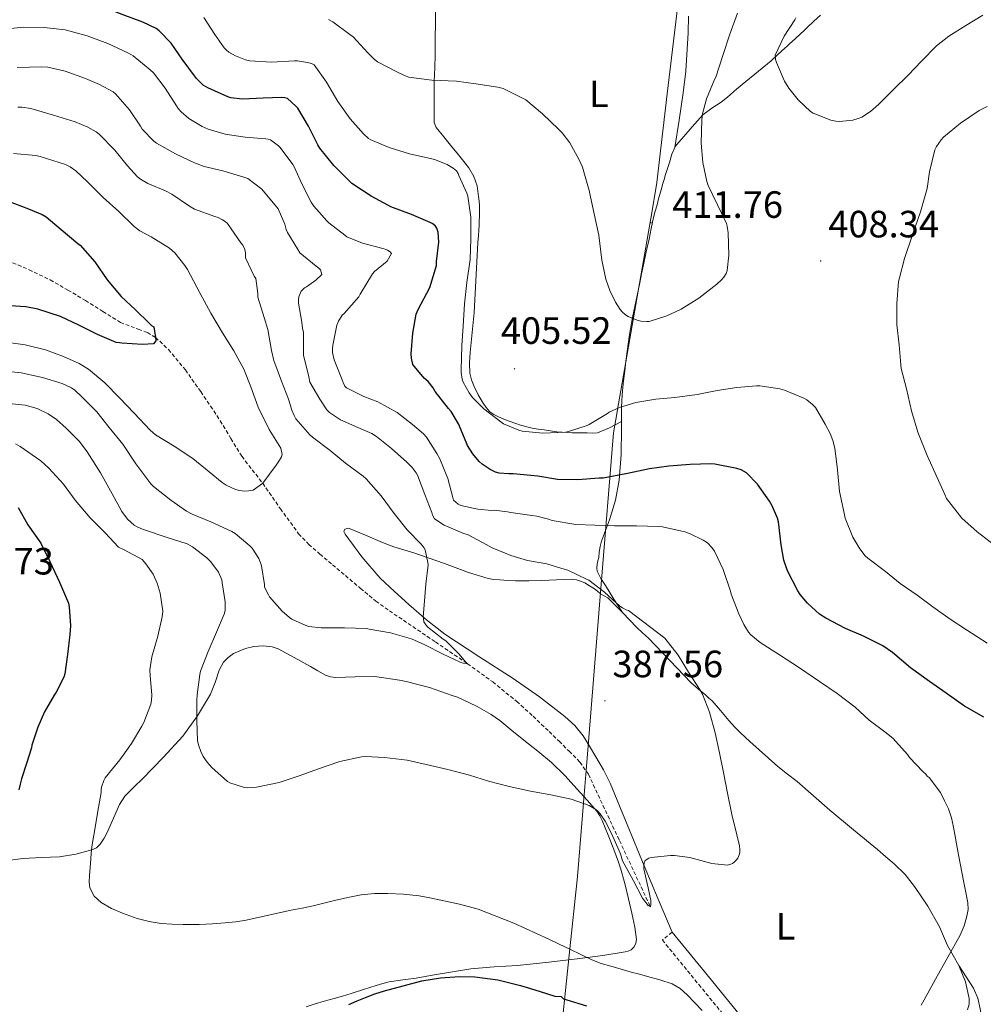
# Model space of a CAD drawing. Units: metres. Extents: x 596431 to 600928, y 4721769 to 4724802.
# Drawn here: x 598209 to 598463, y 4722290 to 4722549 of the extents above; entities that cross this region are included whole.
import ezdxf
from ezdxf.enums import TextEntityAlignment as Align

# ---------------------------------------------------------------- set-up
doc = ezdxf.new("R2010")
doc.units = ezdxf.units.M
doc.header["$MEASUREMENT"] = 0
doc.linetypes.add('TRAZOSX2', pattern=[1.5, 1, -0.5])
for name, color, linetype, lineweight in [('Carátula', 7, 'Continuous', 5), ('Level 1', 19, 'Continuous', 0), ('Level 11', 142, 'TRAZOSX2', 13), ('Level 21', 19, 'Continuous', 0), ('Level 36', 19, 'Continuous', 40), ('Level 37', 92, 'Continuous', 0), ('Level 4', 36, 'Continuous', 30), ('Level 41', 19, 'Continuous', 0), ('Level 5', 36, 'Continuous', 0), ('Level 7', 1, 'Continuous', 0)]:
    doc.layers.add(name, color=color, linetype=linetype, lineweight=lineweight)
doc.styles.add('Arial', font='ARIAL.TTF', dxfattribs={"height": 0.2})

# ---------------------------------------------------------------- blocks, each defined once
blk = doc.blocks.new('5PATER')
at = {"layer": 'Carátula', "linetype": 'Continuous', "lineweight": 5}
h = blk.add_hatch(color=250, dxfattribs=at)
edge = h.paths.add_edge_path()
edge.add_ellipse((0, 0), major_axis=(-1.33, -1.34), ratio=0.999422, start_angle=0, end_angle=360)

msp = doc.modelspace()

# ---------------------------------------------------------------- linework, layer by layer
at = {"layer": 'Level 1', "color": 19, "linetype": 'Continuous', "lineweight": 0, "ltscale": 0.5}
msp.add_polyline3d([(598350.19, 4722271.04, 407.53), (598353.55, 4722303.14, 395.29), (598355.72, 4722323.88, 392.62), (598357.64, 4722347.57, 388.92), (598358.06, 4722352.82, 388.03), (598361.94, 4722400.81, 391.08), (598365.16, 4722440.6, 403.85), (598366.13, 4722446.19, 404.81), (598366.14, 4722446.26, 404.82), (598375.32, 4722499.06, 411.59), (598375.33, 4722499.07, 411.59), (598376.62, 4722506.53, 411.5), (598379.28, 4722529.84, 412.23), (598384.95, 4722576.59, 413.69), (598386.05, 4722595.29, 412.91), (598387.58, 4722662.66, 403.63), (598409.61, 4722757.06, 369.97)], dxfattribs=at)
at = {"layer": 'Level 11', "color": 142, "linetype": 'TRAZOSX2', "lineweight": 13}
msp.add_polyline3d([(598205.62, 4722486, 371.26), (598211.32, 4722483.58, 372.14), (598216.86, 4722480.88, 373.06), (598221.53, 4722478.22, 373.73), (598226.16, 4722475.47, 374.22), (598230.77, 4722472.6, 374.4), (598235.36, 4722469.71, 374.51), (598240.08, 4722467.89, 374.71), (598242.47, 4722467.04, 374.84), (598244.62, 4722465.75, 375.01), (598248.04, 4722462.54, 375.49), (598252.48, 4722457.18, 376.44), (598256.5, 4722451.47, 377.3), (598259.11, 4722447.66, 377.73), (598261.66, 4722443.81, 378.13), (598264.46, 4722439.11, 378.51), (598267.33, 4722434.46, 378.9), (598270.06, 4722430.89, 379.45), (598272.84, 4722427.36, 380.01), (598277.48, 4722420.67, 380.41), (598282.29, 4722414.08, 380.83), (598284.96, 4722411.28, 381.22), (598287.87, 4722408.72, 381.66), (598291.23, 4722405.9, 382.24), (598294.59, 4722403.07, 382.82), (598298.56, 4722399.7, 383.41), (598302.59, 4722396.35, 383.82), (598306.19, 4722393.77, 383.91), (598309.87, 4722391.31, 383.98), (598318.31, 4722385.59, 384.5), (598326.75, 4722379.86, 385.01), (598333.38, 4722375.07, 385.42), (598339.7, 4722369.94, 385.84), (598344, 4722366.03, 386.59), (598348.22, 4722362.02, 387.41), (598350.87, 4722359.44, 387.66), (598353.49, 4722356.83, 387.84), (598356.32, 4722353.98, 387.98), (598358.59, 4722350.75, 388.13), (598366.74, 4722333.32, 389.07), (598374.89, 4722315.89, 390.01)], dxfattribs=at)
at = {"layer": 'Level 21', "color": 19, "linetype": 'TRAZOSX2', "lineweight": 0}
msp.add_polyline3d([(598380.6, 4722309.22, 392.03), (598378.05, 4722307.13, 392.03), (598387.63, 4722295.42, 392.59), (598397.16, 4722283.78, 393.15), (598403.98, 4722274.57, 393.74), (598410.26, 4722264.92, 394.49), (598416.78, 4722254.36, 395.61), (598423.02, 4722243.62, 396.67), (598427.82, 4722234.79, 397.1), (598432.46, 4722225.82, 397.53), (598437.08, 4722216.71, 398.16), (598439.09, 4722212.22, 398.47), (598440.71, 4722207.73, 398.78), (598442.13, 4722202.26, 399.13), (598443.52, 4722196.56, 399.5), (598443.8, 4722195.55, 399.72), (598443.33, 4722191.22, 400.27)], dxfattribs=at)
at = {"layer": 'Level 21', "color": 19, "linetype": 'Continuous', "lineweight": 0}
msp.add_polyline3d([(598380.6, 4722309.22, 392.03), (598390.19, 4722297.52, 392.59), (598399.77, 4722285.81, 393.15), (598406.7, 4722276.45, 393.74), (598413.05, 4722266.69, 394.49), (598419.62, 4722256.05, 395.61), (598425.9, 4722245.24, 396.67), (598430.73, 4722236.34, 397.1), (598435.4, 4722227.33, 397.53), (598440.07, 4722218.13, 398.16), (598442.15, 4722213.45, 398.47), (598443.86, 4722208.71, 398.78), (598445.34, 4722203.07, 399.13)], dxfattribs=at)
at = {"layer": 'Level 36', "color": 92, "linetype": 'Continuous', "lineweight": 0}
for points in [[(598367.29, 4722443.64, 404.03), (598364.14, 4722441.96, 404.57), (598360.99, 4722440.66, 405.12), (598359.66, 4722440.59, 405.18), (598358.27, 4722440.66, 405.13), (598356.88, 4722440.66, 405.13), (598355.5, 4722440.66, 405.13), (598354.3, 4722440.67, 405.13), (598353.1, 4722440.71, 405.13), (598351.67, 4722440.78, 405.12), (598350.24, 4722440.92, 405.1), (598348.57, 4722441.14, 405.06), (598346.91, 4722441.38, 405.02), (598345.32, 4722441.62, 405.01), (598343.74, 4722441.88, 404.99), (598340.68, 4722442.66, 404.91), (598337.68, 4722443.7, 404.83), (598336.29, 4722444.25, 404.79), (598334.92, 4722444.85, 404.77), (598333.72, 4722445.44, 404.77), (598332.6, 4722446.2, 404.77), (598331.63, 4722447.26, 404.77), (598330.85, 4722448.47, 404.77), (598329.59, 4722450.61, 404.77), (598328.48, 4722452.84, 404.78), (598327.78, 4722454.57, 404.81), (598327.39, 4722456.37, 404.85), (598327.28, 4722459.08, 404.92), (598327.42, 4722461.78, 404.97), (598328, 4722467.06, 405), (598328.49, 4722472.34, 405.01), (598328.92, 4722480.66, 405.05), (598329.37, 4722488.98, 405.1), (598329.49, 4722490.76, 405.13), (598329.61, 4722492.55, 405.17), (598329.71, 4722493.94, 405.21), (598329.81, 4722495.33, 405.25), (598329.85, 4722496.44, 405.25), (598329.87, 4722497.54, 405.25), (598329.89, 4722499, 405.28), (598329.87, 4722500.45, 405.31), (598329.8, 4722501.64, 405.34), (598329.68, 4722502.82, 405.37), (598329.5, 4722504.22, 405.42), (598329.25, 4722505.62, 405.49), (598328.44, 4722508.12, 405.64), (598327.12, 4722510.36, 405.84), (598325.74, 4722512.09, 406.04), (598324.35, 4722513.8, 406.29), (598322.25, 4722516.37, 406.72), (598320.14, 4722518.95, 407.21), (598319.29, 4722520, 407.45), (598318.48, 4722521.04, 407.76), (598318.01, 4722522.32, 408.29), (598317.95, 4722523.75, 408.8), (598317.93, 4722528.47, 409.83), (598318, 4722533.19, 410.86), (598318.14, 4722536.68, 411.63), (598318.24, 4722540.18, 412.4), (598318.27, 4722544.37, 412.77), (598318.29, 4722548.6, 412.89), (598318.29, 4722552.23, 413.36)], [(598381.36, 4722515.75, 411.28), (598381.5, 4722516.05, 411.26), (598382.31, 4722517.05, 411.24), (598383.15, 4722518, 411.2), (598385.88, 4722521.2, 410.85), (598388.66, 4722524.31, 410.49), (598391.05, 4722526.06, 410.25), (598393.55, 4722527.65, 410), (598395.17, 4722529.01, 409.52), (598397.55, 4722531.05, 408.2), (598399.98, 4722533.11, 407.09), (598403.36, 4722535.81, 406.4), (598406.7, 4722538.55, 405.68), (598408.48, 4722540.2, 405.11), (598410.26, 4722541.88, 404.54), (598410.9, 4722542.44, 404.37), (598411.55, 4722543.01, 404.21), (598412.99, 4722544.34, 404.03), (598414.42, 4722545.67, 403.79), (598415.31, 4722546.49, 403.47), (598416.21, 4722547.32, 403.13), (598417.95, 4722548.95, 402.52), (598419.68, 4722550.61, 401.92)], [(598384.93, 4722550.31, 413.74), (598384.82, 4722545.95, 413.42), (598384.61, 4722541.6, 413.09), (598384.2, 4722535.84, 412.83), (598383.54, 4722530.1, 412.51), (598382.45, 4722522.93, 411.9), (598381.36, 4722515.75, 411.28)], [(598367.29, 4722443.64, 404.03), (598367.28, 4722444.37, 404.21), (598367.28, 4722446.95, 404.73), (598367.36, 4722449.33, 405.21), (598367.53, 4722451.72, 405.68), (598367.81, 4722454.35, 406.65), (598368.13, 4722456.98, 407.58), (598368.44, 4722459.52, 408), (598368.77, 4722462.07, 408.4), (598369.42, 4722466.51, 409.27), (598370.21, 4722470.96, 410.06), (598371.17, 4722475.56, 410.49), (598372.14, 4722480.16, 410.81), (598372.58, 4722482.52, 411.11), (598373.04, 4722484.88, 411.39), (598373.78, 4722488.25, 411.6), (598374.53, 4722491.62, 411.68), (598375.11, 4722494.46, 411.68), (598375.73, 4722497.28, 411.68), (598376.17, 4722498.99, 411.68), (598376.64, 4722500.69, 411.68), (598377.06, 4722502.23, 411.67), (598377.49, 4722503.76, 411.66), (598377.78, 4722504.9, 411.65), (598378.09, 4722506.04, 411.65), (598378.5, 4722507.32, 411.65), (598378.91, 4722508.6, 411.65), (598379.41, 4722510.18, 411.61), (598379.9, 4722511.76, 411.55), (598380.53, 4722513.98, 411.41), (598381.36, 4722515.75, 411.28)], [(598367.53, 4722393.32, 389.82), (598365.29, 4722396.87, 390.66), (598363.05, 4722400.42, 391.5), (598361.89, 4722402.29, 391.97), (598360.86, 4722404.21, 392.45), (598360.75, 4722405.14, 392.61), (598360.91, 4722406.08, 392.8), (598361.1, 4722406.95, 393.15), (598361.29, 4722407.83, 393.57), (598361.44, 4722409.25, 394.12), (598361.64, 4722410.68, 394.61), (598362.06, 4722412.1, 394.74), (598362.54, 4722413.51, 394.86), (598363.34, 4722415.64, 395.52), (598364.12, 4722417.75, 396.19), (598365.72, 4722422.94, 397.82), (598366.7, 4722428.2, 399.45), (598367.18, 4722434.95, 401.52), (598367.31, 4722441.8, 403.58), (598367.29, 4722443.64, 404.03)], [(598380.6, 4722309.22, 392.03), (598376.94, 4722317.93, 390.97), (598373.28, 4722326.64, 389.9), (598368.82, 4722337.54, 388.97), (598364.32, 4722348.42, 388.35), (598362.52, 4722351.94, 388.13), (598360.52, 4722355.38, 387.92), (598358.9, 4722358.18, 387.66), (598357.16, 4722360.92, 387.41), (598354.98, 4722363.61, 387.31), (598352.41, 4722365.96, 387.23), (598345.7, 4722371.13, 386.74), (598338.81, 4722376, 386.25), (598329.75, 4722381.74, 385.81), (598320.78, 4722387.64, 385.39), (598315.95, 4722391.44, 385.08), (598311.29, 4722395.43, 384.69), (598307.49, 4722398.87, 383.96), (598303.79, 4722402.4, 383.17), (598298.91, 4722407.97, 382.65), (598294.54, 4722413.96, 382.41), (598294.23, 4722414.64, 382.41), (598294.41, 4722415.32, 382.45), (598295.42, 4722415.51, 382.59), (598299.88, 4722413.69, 382.79), (598304.34, 4722411.73, 382.91), (598307.34, 4722410.64, 383.29), (598309.08, 4722410.11, 383.64), (598310.83, 4722409.57, 384), (598312.61, 4722409.02, 384.35), (598314.4, 4722408.47, 384.7), (598320.72, 4722406.22, 385.28), (598327.04, 4722403.84, 385.61), (598332.19, 4722402.29, 386.4), (598333.71, 4722402.05, 386.43), (598335.24, 4722401.91, 386.45), (598337.32, 4722401.75, 386.56), (598339.4, 4722401.67, 386.7), (598342.85, 4722401.68, 387.02), (598346.28, 4722401.75, 387.41), (598350.18, 4722401.92, 388.05), (598354.06, 4722402.1, 388.69), (598355.4, 4722401.92, 388.8), (598356.53, 4722401.58, 388.96), (598357.6, 4722401.11, 389.1), (598358.9, 4722400.39, 389.17), (598360.14, 4722399.59, 389.23), (598360.97, 4722398.94, 389.31), (598361.79, 4722398.29, 389.39), (598362.76, 4722397.76, 389.49), (598363.69, 4722397.19, 389.58), (598367.53, 4722393.32, 389.82)], [(598456.06, 4722300.44, 395.31), (598454.57, 4722303.09, 395.07), (598453.12, 4722305.72, 394.83), (598452.05, 4722308.17, 394.55), (598450.97, 4722310.63, 394.27), (598447.96, 4722316.06, 393.91), (598444.46, 4722321.22, 393.55), (598441.93, 4722324.37, 393.23), (598439.08, 4722327.2, 392.91), (598436.89, 4722329.06, 392.69), (598434.68, 4722330.92, 392.48), (598428.4, 4722336.13, 392.04), (598422.12, 4722341.35, 391.73), (598417.83, 4722345.09, 391.59), (598413.55, 4722348.85, 391.42), (598411, 4722350.83, 391.14), (598408.48, 4722352.82, 390.83), (598406.01, 4722354.99, 390.61), (598403.56, 4722357.17, 390.49), (598401.07, 4722359.4, 390.48), (598398.6, 4722361.67, 390.46), (598397.05, 4722363.27, 390.48), (598395.56, 4722364.93, 390.43), (598393.39, 4722367.54, 390.19), (598391.15, 4722370.07, 389.95), (598390.32, 4722370.83, 389.87), (598389.47, 4722371.57, 389.79), (598387.56, 4722373.2, 389.64), (598385.66, 4722374.84, 389.53), (598379.97, 4722380.68, 389.46), (598374.36, 4722386.61, 389.61), (598372.83, 4722388, 389.7), (598371.29, 4722389.38, 389.79), (598367.53, 4722393.32, 389.82)], [(598304.42, 4722295.72, 398.09), (598306.14, 4722296.15, 398.08), (598309.68, 4722296.66, 398.1), (598313.23, 4722297.11, 398.13), (598315.61, 4722297.53, 398.1), (598318, 4722297.96, 398.06), (598322.82, 4722298.8, 397.99), (598327.66, 4722299.59, 397.85), (598333.76, 4722300.08, 397.43), (598339.88, 4722300.42, 396.85), (598348.13, 4722301.3, 396.04), (598356.36, 4722302.24, 395.21), (598362.33, 4722303.05, 394.57), (598368.27, 4722303.99, 393.82), (598369.07, 4722304.19, 393.59), (598369.82, 4722304.58, 393.33), (598370.63, 4722305.35, 393.13), (598371.07, 4722306.34, 393.02), (598371.22, 4722307.24, 392.99), (598370.83, 4722310.52, 392.78), (598369.98, 4722314.23, 392.45), (598369.13, 4722317.94, 392.13), (598368.15, 4722322.04, 391.89), (598367.04, 4722326.07, 391.68), (598366.77, 4722326.87, 391.56), (598366.49, 4722327.67, 391.44), (598365.9, 4722329.3, 391.35), (598365.29, 4722330.93, 391.26), (598363.78, 4722334.77, 390.78), (598362.19, 4722338.56, 390.33), (598361.57, 4722339.83, 390.29), (598360.78, 4722341.01, 390.24), (598358.24, 4722343.99, 389.89), (598355.6, 4722346.87, 389.57), (598352.34, 4722350.48, 389.24), (598348.86, 4722353.88, 388.91), (598345.24, 4722356.81, 388.59), (598341.61, 4722359.72, 388.27), (598338.44, 4722362.3, 388.05), (598335.28, 4722364.88, 387.85), (598334.15, 4722365.72, 387.78), (598332.97, 4722366.48, 387.73), (598329.29, 4722368.61, 387.67), (598325.47, 4722370.47, 387.66), (598324.12, 4722371.03, 387.64), (598322.75, 4722371.52, 387.61), (598316.71, 4722373.57, 387.31), (598310.56, 4722375.19, 387.01), (598308.84, 4722375.49, 387), (598307.12, 4722375.76, 386.99), (598304.68, 4722376.13, 386.94), (598302.24, 4722376.47, 386.88), (598297.16, 4722376.42, 386.68), (598292.08, 4722376.21, 386.56), (598290.67, 4722376.37, 386.59), (598289.34, 4722376.82, 386.64), (598287.34, 4722377.96, 386.7), (598285.37, 4722379.11, 386.75), (598281.14, 4722381.47, 386.8), (598276.88, 4722383.76, 386.83), (598275.36, 4722384.33, 386.87), (598272.91, 4722384.6, 387.01), (598270.46, 4722384.37, 387.2), (598268.27, 4722383.89, 387.49), (598265.16, 4722382.55, 388.08)], [(598265.16, 4722382.55, 388.08), (598263.77, 4722381.53, 388.36), (598262.54, 4722380.23, 388.56), (598261.36, 4722378.18, 388.72), (598260.3, 4722374.94, 388.88), (598259.05, 4722371.83, 389.1), (598255.69, 4722366.13, 389.73), (598251.84, 4722360.79, 390.43), (598246.63, 4722355.16, 391.48), (598241.29, 4722349.64, 392.51), (598238.88, 4722347.36, 392.73), (598236.57, 4722345, 392.94), (598235.15, 4722342.82, 393.25), (598233.58, 4722339.2, 393.74), (598232, 4722335.57, 394.21), (598231.1, 4722333.93, 394.39), (598230.06, 4722332.34, 394.59), (598229.08, 4722331.44, 394.79), (598227.88, 4722330.87, 394.99), (598223.66, 4722329.69, 395.64), (598219.36, 4722329.05, 396.22), (598214.58, 4722328.87, 396.75), (598209.8, 4722328.61, 397.25), (598205.68, 4722328.05, 397.67)], [(598458.38, 4722288.79, 396.14), (598458.8, 4722290.23, 396.11), (598458.83, 4722291.72, 396.05), (598457.83, 4722296.14, 395.68), (598456.06, 4722300.44, 395.31)], [(598470.38, 4722258.55, 404.47), (598469.71, 4722260.47, 404.35), (598468.57, 4722263.54, 403.84), (598467.51, 4722266.63, 403.25), (598466.47, 4722270.35, 402.96), (598465.45, 4722274.07, 402.56), (598464.1, 4722278.7, 401.09), (598462.75, 4722283.3, 399.55), (598461.75, 4722289.02, 398.26), (598461.14, 4722291.84, 397.61), (598459.98, 4722294.42, 396.96), (598458.02, 4722297.43, 396.13), (598456.06, 4722300.44, 395.31)], [(598284.28, 4722289.51, 398.37), (598286.61, 4722290.3, 398.3), (598288.97, 4722291.01, 398.24), (598290.31, 4722291.38, 398.23), (598291.64, 4722291.75, 398.22), (598293.86, 4722292.4, 398.15), (598296.08, 4722293.08, 398.09), (598299.4, 4722294.14, 398.09), (598302.72, 4722295.2, 398.09), (598304.42, 4722295.72, 398.09)]]:
    msp.add_polyline3d(points, dxfattribs=at)
at = {"layer": 'Level 4', "color": 36, "linetype": 'Continuous', "lineweight": 30}
for points in [[(598251.65, 4722538.98, 400.01), (598248.69, 4722543.17, 400.01), (598245.58, 4722546.48, 400.01), (598244.75, 4722547.04, 400.01), (598241.3, 4722548.71, 400.01), (598235.84, 4722550.74, 400.01), (598230.24, 4722552.9, 400.01), (598224.26, 4722554.42, 400.01), (598223.17, 4722554.53, 400.01), (598217.31, 4722555.57, 400.01), (598210.82, 4722556.57, 400.01), (598209.71, 4722556.57, 400.01), (598203.92, 4722556.17, 400.01)], [(598462.64, 4722365.76, 400.01), (598457.56, 4722368.69, 400.01), (598452.72, 4722372.07, 400.01), (598448.36, 4722375.22, 400.01), (598443.37, 4722378.74, 400.01), (598438.67, 4722382.82, 400.01), (598436.08, 4722384.56, 400.01), (598431.04, 4722387.11, 400.01), (598426.3, 4722389.17, 400.01), (598421.04, 4722391.81, 400.01), (598419.44, 4722392.9, 400.01), (598416.22, 4722395.81, 400.01), (598414.36, 4722398.05, 400.01), (598413.71, 4722399.04, 400.01), (598410.99, 4722404.34, 400.01), (598410.04, 4722407.14, 400.01), (598409.32, 4722411.16, 400.01), (598408.59, 4722417.19, 400.01), (598408.32, 4722418.18, 400.01), (598406.97, 4722421.43, 400.01), (598406.25, 4722422.61, 400.01), (598403.05, 4722427.16, 400.01), (598400.22, 4722430.12, 400.01), (598398.8, 4722430.87, 400.01), (598397.66, 4722431.25, 400.01), (598391.84, 4722432.39, 400.01), (598390.84, 4722432.45, 400.01), (598385.34, 4722432.34, 400.01), (598379.79, 4722431.86, 400.01), (598374.68, 4722431.12, 400.01), (598368.86, 4722429.91, 400.01), (598362.46, 4722428.74, 400.01), (598361.39, 4722428.69, 400.01), (598355.77, 4722428.29, 400.01), (598350.43, 4722428.37, 400.01), (598345.28, 4722429.25, 400.01), (598338.73, 4722429.88, 400.01), (598337.66, 4722429.8, 400.01), (598335.07, 4722430, 400.01), (598334.09, 4722430.31, 400.01), (598332.7, 4722430.95, 400.01), (598330.6, 4722432.37, 400.01), (598329.82, 4722433.11, 400.01), (598328.14, 4722435.14, 400.01), (598326.78, 4722437.27, 400.01), (598326.43, 4722438.18, 400.01), (598324.38, 4722443, 400.01), (598322.46, 4722446.24, 400.01), (598321.76, 4722447.06, 400.01), (598318.24, 4722451.51, 400.01), (598317.69, 4722452.44, 400.01), (598316.35, 4722454.18, 400.01), (598315.36, 4722455.04, 400.01), (598312.32, 4722458.58, 400.01), (598311.98, 4722460.31, 400.01), (598311.93, 4722461.46, 400.01), (598312.35, 4722466.87, 400.01), (598313.2, 4722471.84, 400.01), (598313.79, 4722473.12, 400.01), (598316.8, 4722478.88, 400.01), (598318.56, 4722484.66, 400.01), (598318.61, 4722485.72, 400.01), (598319.17, 4722490.82, 400.01), (598319.04, 4722493.49, 400.01), (598318.7, 4722494.52, 400.01), (598318.35, 4722495.06, 400.01), (598317.6, 4722495.65, 400.01), (598316.89, 4722495.99, 400.01), (598311.98, 4722498.1, 400.01), (598306.57, 4722500.1, 400.01), (598305.77, 4722500.52, 400.01), (598301.37, 4722502.96, 400.01), (598296.32, 4722506.23, 400.01), (598295.73, 4722506.79, 400.01), (598291.58, 4722511, 400.01), (598287.86, 4722515.59, 400.01), (598287.38, 4722516.4, 400.01), (598284.91, 4722521.35, 400.01), (598282.08, 4722526.1, 400.01), (598281.58, 4722526.66, 400.01), (598279.33, 4722528.61, 400.01), (598278.64, 4722528.82, 400.01), (598277.87, 4722528.9, 400.01), (598272.96, 4722528.74, 400.01), (598267.5, 4722528.45, 400.01), (598264.46, 4722528.79, 400.01), (598263.62, 4722529.11, 400.01), (598258.4, 4722531.4, 400.01), (598257.17, 4722532.18, 400.01), (598255.42, 4722533.86, 400.01), (598254.85, 4722534.64, 400.01), (598251.65, 4722538.98, 400.01)], [(598205.65, 4722501.72, 375.01), (598211.2, 4722499.59, 375.01), (598214.75, 4722498.1, 375.01), (598215.82, 4722497.48, 375.01), (598219.76, 4722494.12, 375.01), (598224.13, 4722490.45, 375.01), (598224.73, 4722489.99, 375.01), (598228.65, 4722485.64, 375.01), (598231.89, 4722480.89, 375.01), (598235.55, 4722476.55, 375.01), (598239.36, 4722473.03, 375.01), (598242.94, 4722469.51, 375.01), (598243.57, 4722468.88, 375.01), (598244.14, 4722468.53, 375.01), (598244.62, 4722465.75, 375.01), (598244.65, 4722464.84, 375.01), (598244.05, 4722464.05, 375.01), (598241.2, 4722463.89, 375.01), (598235.71, 4722464.26, 375.01), (598235.12, 4722464.29, 375.01), (598234.29, 4722464.45, 375.01)], [(598234.29, 4722464.45, 375.01), (598229.36, 4722466.53, 375.01), (598224.46, 4722468.95, 375.01), (598219.58, 4722471.24, 375.01), (598213.66, 4722473.19, 375.01), (598210.49, 4722473.81, 375.01), (598206.38, 4722474.07, 375.01)], [(598208.48, 4722420.95, 400.01), (598211, 4722416.44, 400.01), (598214.4, 4722411.56, 400.01), (598216.78, 4722406.79, 400.01), (598219.32, 4722401.32, 400.01), (598221.71, 4722395.83, 400.01), (598221.92, 4722394.84, 400.01), (598222.24, 4722389.86, 400.01), (598222.08, 4722387.59, 400.01), (598221.47, 4722382.28, 400.01), (598220.76, 4722377.19, 400.01), (598220.49, 4722376.36, 400.01), (598218.48, 4722372.33, 400.01), (598217.95, 4722371.56, 400.01), (598215.36, 4722367.17, 400.01), (598213.64, 4722363.19, 400.01), (598212.08, 4722358.41, 400.01), (598211.92, 4722357.69, 400.01), (598210.64, 4722353.64, 400.01), (598209.37, 4722349.59, 400.01), (598208.98, 4722348.14, 400.01), (598208.65, 4722346.66, 400.01)], [(598295.48, 4722290.2, 400.01), (598297.71, 4722291.12, 400.01), (598299.93, 4722292.04, 400.01), (598302.37, 4722292.96, 400.01), (598304.86, 4722293.8, 400.01), (598314.72, 4722296.42, 400.01), (598319.68, 4722297.2, 400.01), (598324.65, 4722297.54, 400.01), (598328.69, 4722297.44, 400.01), (598334.77, 4722296.65, 400.01), (598340.73, 4722295.17, 400.01), (598343.29, 4722294.38, 400.01), (598345.84, 4722293.59, 400.01), (598347.77, 4722292.98, 400.01), (598349.71, 4722292.37, 400.01), (598351.37, 4722292.23, 400.01), (598352.01, 4722291.65, 400.01), (598352.92, 4722291.38, 400.01), (598358.11, 4722289.84, 400.01)]]:
    msp.add_polyline3d(points, dxfattribs=at)
at = {"layer": 'Level 5', "color": 36, "linetype": 'Continuous', "lineweight": 0}
for points in [[(598397.81, 4722551.14, 410.01), (598395.81, 4722545.56, 410.01), (598393.94, 4722539.99, 410.01), (598392.08, 4722534.26, 410.01), (598391.78, 4722533.62, 410.01), (598389.66, 4722528.52, 410.01), (598388.62, 4722524.64, 410.01), (598388.4, 4722523, 410.01), (598388.29, 4722516.87, 410.01), (598388.7, 4722511.83, 410.01), (598389.74, 4722506.76, 410.01), (598390.13, 4722505.7, 410.01), (598392.53, 4722500.69, 410.01), (598394.94, 4722495.72, 410.01), (598395.13, 4722495.04, 410.01), (598395.41, 4722493.25, 410.01), (598395.57, 4722487.43, 410.01)], [(598413.22, 4722549.84, 405.01), (598412.9, 4722549.3, 405.01), (598410.11, 4722545.04, 405.01), (598407.71, 4722540.08, 405.01), (598407.86, 4722538.9, 405.01), (598408.13, 4722538.07, 405.01), (598410.24, 4722533.22, 405.01), (598411.34, 4722531.38, 405.01), (598413.79, 4722528.29, 405.01), (598417.04, 4722525.22, 405.01), (598417.76, 4722524.8, 405.01), (598422.41, 4722522.9, 405.01), (598423.74, 4722522.66, 405.01), (598424.69, 4722522.61, 405.01), (598428.17, 4722522.95, 405.01), (598429.61, 4722523.33, 405.01), (598430.56, 4722523.75, 405.01), (598432.8, 4722525.19, 405.01), (598434.97, 4722527.03, 405.01), (598438.86, 4722530.98, 405.01), (598442.78, 4722534.82, 405.01), (598446.26, 4722538.47, 405.01), (598450.24, 4722542.52, 405.01), (598453.49, 4722545.08, 405.01), (598457.98, 4722547.88, 405.01), (598462.45, 4722550.6, 405.01)], [(598463.55, 4722385.3, 405.01), (598458.12, 4722388.77, 405.01), (598453.82, 4722391.56, 405.01), (598449.29, 4722394.87, 405.01), (598445.13, 4722397.92, 405.01), (598440.67, 4722400.98, 405.01), (598436.76, 4722404.12, 405.01), (598432.12, 4722407.62, 405.01), (598431.47, 4722408.26, 405.01), (598430.04, 4722410.1, 405.01), (598428.22, 4722413.19, 405.01), (598426.16, 4722418.13, 405.01), (598425.92, 4722419.52, 405.01), (598424.7, 4722425.2, 405.01), (598424.14, 4722430.88, 405.01), (598423.45, 4722436.61, 405.01), (598422.94, 4722438.66, 405.01), (598422.24, 4722440.44, 405.01), (598420.88, 4722442.88, 405.01), (598418.32, 4722447.3, 405.01), (598417.58, 4722448.12, 405.01), (598416.04, 4722449.35, 405.01), (598415.26, 4722449.78, 405.01), (598410.22, 4722451.89, 405.01), (598409, 4722452.23, 405.01), (598403.74, 4722453.01, 405.01), (598402.83, 4722452.98, 405.01), (598397.66, 4722452.53, 405.01), (598392.51, 4722451.75, 405.01), (598387.23, 4722450.71, 405.01), (598381.36, 4722449.96, 405.01), (598376.33, 4722449.49, 405.01), (598371.05, 4722448.58, 405.01), (598366.78, 4722447.27, 405.01), (598364.04, 4722446.04, 405.01), (598363.6, 4722445.73, 405.01), (598358.81, 4722442.79, 405.01), (598358.24, 4722442.55, 405.01), (598353.34, 4722440.98, 405.01), (598352.54, 4722440.84, 405.01), (598346.56, 4722440.56, 405.01), (598341.1, 4722441.04, 405.01), (598340.22, 4722441.3, 405.01), (598336.22, 4722443.03, 405.01), (598335.48, 4722443.52, 405.01), (598331.07, 4722446.92, 405.01), (598328.09, 4722449.94, 405.01), (598327.15, 4722451.17, 405.01), (598325.61, 4722453.97, 405.01), (598325.37, 4722454.72, 405.01), (598325.09, 4722456.53, 405.01), (598325.07, 4722457.24, 405.01), (598325.21, 4722463.64, 405.01), (598325.58, 4722468.69, 405.01), (598325.92, 4722474.55, 405.01), (598326.56, 4722480.2, 405.01), (598327.47, 4722486.29, 405.01), (598327.65, 4722491.67, 405.01), (598327.65, 4722497.4, 405.01), (598326.83, 4722502.96, 405.01), (598326.54, 4722503.75, 405.01), (598324.46, 4722508.36, 405.01), (598324.3, 4722508.93, 405.01), (598323.84, 4722509.59, 405.01), (598322.99, 4722510.26, 405.01), (598321.39, 4722511.22, 405.01), (598318.02, 4722512.58, 405.01), (598317.34, 4722512.74, 405.01), (598311.49, 4722514.05, 405.01), (598306.11, 4722515.73, 405.01), (598301.26, 4722517.73, 405.01), (598300.69, 4722518.1, 405.01), (598299.34, 4722519.33, 405.01), (598295.89, 4722523.25, 405.01), (598292.58, 4722527.89, 405.01), (598289.6, 4722532.96, 405.01), (598286.34, 4722537.51, 405.01), (598285.68, 4722537.81, 405.01), (598284.62, 4722538.15, 405.01), (598281.98, 4722538.56, 405.01), (598281.2, 4722538.53, 405.01), (598275.15, 4722538.23, 405.01), (598269.41, 4722538.58, 405.01), (598268.26, 4722538.84, 405.01), (598265.63, 4722539.83, 405.01), (598263.89, 4722540.85, 405.01), (598263.28, 4722541.36, 405.01), (598262.72, 4722541.97, 405.01), (598260.21, 4722545.48, 405.01), (598257.31, 4722549.92, 405.01)], [(598395.57, 4722487.43, 410.01), (598395.13, 4722483.32, 410.01), (598394.81, 4722482.56, 410.01), (598394.22, 4722481.6, 410.01), (598393.65, 4722480.9, 410.01), (598392.41, 4722479.73, 410.01), (598387.69, 4722476.07, 410.01), (598383.02, 4722473.16, 410.01), (598379.21, 4722471.41, 410.01), (598374.57, 4722469.97, 410.01), (598373.97, 4722469.92, 410.01), (598372.38, 4722470.02, 410.01), (598371.41, 4722470.28, 410.01), (598369.01, 4722471.27, 410.01), (598368.35, 4722471.7, 410.01), (598367.47, 4722472.5, 410.01), (598366.93, 4722473.14, 410.01), (598365.71, 4722475, 410.01), (598364.21, 4722478.07, 410.01), (598363.15, 4722481.12, 410.01), (598362.11, 4722486.04, 410.01), (598361.29, 4722492.69, 410.01), (598359.92, 4722499.03, 410.01), (598358.75, 4722504.42, 410.01), (598357.02, 4722510.56, 410.01), (598356.16, 4722512.47, 410.01), (598353.65, 4722517, 410.01), (598351.66, 4722519.64, 410.01), (598350.74, 4722520.6, 410.01), (598346.45, 4722524.58, 410.01), (598342.06, 4722528.26, 410.01), (598341.25, 4722528.72, 410.01), (598336.11, 4722531.3, 410.01), (598334.72, 4722531.64, 410.01), (598328.91, 4722532.53, 410.01), (598323.89, 4722533.2, 410.01), (598317.38, 4722533.46, 410.01), (598311.34, 4722534.28, 410.01), (598310.35, 4722534.58, 410.01), (598307.95, 4722535.72, 410.01), (598303.07, 4722538.32, 410.01), (598302.26, 4722538.93, 410.01), (598300.53, 4722540.69, 410.01), (598296.62, 4722544.85, 410.01), (598295.81, 4722545.48, 410.01), (598291.28, 4722548.84, 410.01), (598290.19, 4722549.4, 410.01)], [(598203.98, 4722546.76, 395.01), (598209.82, 4722547.37, 395.01), (598215.31, 4722547.35, 395.01), (598220.86, 4722546.68, 395.01), (598226.58, 4722545.14, 395.01), (598232.08, 4722543.08, 395.01), (598237.49, 4722540.56, 395.01), (598238.69, 4722539.83, 395.01), (598243.18, 4722536.2, 395.01), (598244.05, 4722535.35, 395.01), (598247.17, 4722531.33, 395.01), (598250.11, 4722526.72, 395.01), (598250.59, 4722526.04, 395.01), (598251.34, 4722525.09, 395.01), (598253.38, 4722523.38, 395.01), (598256.85, 4722521.3, 395.01), (598258.45, 4722520.6, 395.01), (598262.98, 4722519.25, 395.01), (598268.21, 4722518.48, 395.01), (598273.63, 4722518.04, 395.01)], [(598317.55, 4722418.93, 390.01), (598317.32, 4722419.65, 390.01), (598315.5, 4722424.37, 390.01), (598313.58, 4722429.49, 390.01), (598313.26, 4722430.07, 390.01), (598312.17, 4722431.52, 390.01), (598310.78, 4722432.95, 390.01), (598306.78, 4722436.48, 390.01), (598302.81, 4722439.68, 390.01), (598301.58, 4722440.44, 390.01), (598297.9, 4722442.08, 390.01), (598293.28, 4722444.05, 390.01), (598290.41, 4722445.97, 390.01), (598289.74, 4722446.68, 390.01), (598287.84, 4722449.48, 390.01), (598285.2, 4722453.99, 390.01), (598284.94, 4722455.38, 390.01), (598283.55, 4722461.12, 390.01), (598283.58, 4722462, 390.01), (598283.57, 4722467.06, 390.01), (598283.29, 4722468.16, 390.01), (598283.17, 4722469.76, 390.01), (598282.21, 4722474.77, 390.01), (598282.24, 4722475.8, 390.01), (598282.38, 4722476.45, 390.01), (598282.93, 4722477.92, 390.01), (598283.79, 4722478.77, 390.01), (598284.32, 4722479.04, 390.01), (598286.81, 4722480.8, 390.01), (598288.37, 4722482.29, 390.01), (598288.08, 4722483.52, 390.01), (598287.57, 4722484.02, 390.01), (598286.88, 4722484.52, 390.01), (598282.64, 4722487.97, 390.01), (598281.95, 4722489.04, 390.01), (598279.33, 4722493.35, 390.01), (598279.01, 4722494.13, 390.01), (598278.62, 4722495.57, 390.01), (598276.86, 4722499.62, 390.01), (598276.05, 4722500.63, 390.01), (598272.56, 4722504.74, 390.01), (598268.88, 4722507.56, 390.01), (598267.9, 4722507.89, 390.01), (598262.37, 4722509.62, 390.01), (598257.44, 4722510.74, 390.01), (598254.83, 4722511.72, 390.01), (598249.86, 4722514.05, 390.01), (598244.85, 4722516.85, 390.01), (598244.13, 4722517.41, 390.01), (598241.12, 4722520.6, 390.01), (598240.62, 4722521.33, 390.01), (598237.79, 4722525.65, 390.01), (598234.08, 4722529.88, 390.01), (598233.44, 4722530.36, 390.01), (598229.9, 4722532.34, 390.01), (598226.14, 4722533.88, 390.01), (598220.82, 4722535.83, 390.01), (598216.24, 4722536.89, 390.01), (598214.64, 4722536.98, 390.01), (598208.16, 4722536.77, 390.01)], [(598208.37, 4722526.39, 385.01), (598209.39, 4722526.39, 385.01)], [(598209.39, 4722526.39, 385.01), (598211.81, 4722526.01, 385.01), (598217.74, 4722524.25, 385.01), (598223.44, 4722522.5, 385.01), (598226.8, 4722521.11, 385.01), (598228.99, 4722519.86, 385.01), (598229.76, 4722519.25, 385.01), (598233.94, 4722515.01, 385.01), (598237.22, 4722510.88, 385.01), (598239.9, 4722507.99, 385.01), (598240.62, 4722507.4, 385.01), (598242.58, 4722506.24, 385.01), (598247.25, 4722504.29, 385.01), (598248.94, 4722503.43, 385.01), (598253.6, 4722500.28, 385.01), (598254.9, 4722499.52, 385.01), (598260.21, 4722497.56, 385.01), (598261.07, 4722497.28, 385.01), (598262.24, 4722496.72, 385.01), (598262.93, 4722496.26, 385.01), (598263.53, 4722495.72, 385.01), (598267.09, 4722490.68, 385.01), (598267.57, 4722490, 385.01), (598268.09, 4722488.87, 385.01), (598268.27, 4722488.05, 385.01), (598268.33, 4722486.69, 385.01), (598270.61, 4722481.84, 385.01), (598270.99, 4722481.22, 385.01), (598271.53, 4722477.28, 385.01), (598271.53, 4722476.37, 385.01), (598273.21, 4722470.98, 385.01), (598274.19, 4722467.83, 385.01), (598275.13, 4722462.28, 385.01), (598275.76, 4722459.65, 385.01), (598277.79, 4722454.2, 385.01), (598279.66, 4722449.49, 385.01), (598280.46, 4722446.64, 385.01), (598281.09, 4722445.17, 385.01), (598281.58, 4722444.34, 385.01), (598285.28, 4722440.15, 385.01), (598285.96, 4722439.48, 385.01), (598290.56, 4722435.99, 385.01), (598294.64, 4722432.69, 385.01), (598299.24, 4722429.24, 385.01), (598300.03, 4722428.56, 385.01), (598304, 4722424.04, 385.01), (598307.48, 4722419.44, 385.01), (598310.86, 4722415.11, 385.01), (598314.51, 4722411.36, 385.01), (598315.28, 4722410.47, 385.01), (598315.63, 4722409.86, 385.01), (598316.33, 4722406.47, 385.01), (598316.36, 4722405.86, 385.01), (598315.8, 4722400.8, 385.01), (598315.31, 4722395.28, 385.01), (598315.1, 4722392.2, 385.01), (598315.13, 4722391.64, 385.01), (598315.28, 4722390.9, 385.01), (598315.76, 4722390.08, 385.01), (598316.3, 4722389.51, 385.01), (598320.33, 4722386.36, 385.01), (598321.04, 4722385.92, 385.01), (598324.56, 4722382.36, 385.01), (598326.24, 4722380.34, 385.01), (598326.75, 4722379.86, 385.01), (598325.64, 4722380.02, 385.01), (598324.84, 4722380.28, 385.01), (598320.32, 4722382.4, 385.01), (598315.52, 4722384.85, 385.01), (598312, 4722386.37, 385.01), (598306.43, 4722387.97, 385.01), (598300.89, 4722388.96, 385.01), (598300.17, 4722389.09, 385.01), (598294.36, 4722389.28, 385.01), (598289.13, 4722389.3, 385.01), (598288.22, 4722389.28, 385.01), (598284.94, 4722389.7, 385.01), (598284.17, 4722389.91, 385.01), (598280.54, 4722391.6, 385.01), (598279.88, 4722392.02, 385.01), (598277.95, 4722393.72, 385.01), (598274.62, 4722397.51, 385.01), (598274.32, 4722397.96, 385.01), (598273.55, 4722399.46, 385.01), (598273.34, 4722400.12, 385.01), (598273.34, 4722400.68, 385.01), (598272.48, 4722405.65, 385.01), (598272.28, 4722406.44, 385.01), (598271.82, 4722407.6, 385.01), (598270.04, 4722410.24, 385.01), (598269.45, 4722410.92, 385.01), (598265.55, 4722414.12, 385.01), (598264.72, 4722414.64, 385.01), (598259.2, 4722417.22, 385.01), (598254.28, 4722419.2, 385.01), (598252.75, 4722420.01, 385.01), (598248.62, 4722422.89, 385.01), (598244.11, 4722426.53, 385.01), (598243.34, 4722427.22, 385.01), (598239.47, 4722432.44, 385.01), (598236, 4722437.64, 385.01)], [(598465.47, 4722411.09, 410.01), (598460.89, 4722414.58, 410.01), (598456.88, 4722418.18, 410.01), (598452.86, 4722423.35, 410.01), (598452.41, 4722424.37, 410.01), (598450.3, 4722429.04, 410.01), (598447.8, 4722434.66, 410.01), (598445.32, 4722440.82, 410.01), (598443.66, 4722446.42, 410.01), (598442.28, 4722452.24, 410.01), (598440.91, 4722457.57, 410.01), (598440.8, 4722458.55, 410.01), (598440.38, 4722463.78, 410.01), (598439.81, 4722469.08, 410.01), (598439.79, 4722474.68, 410.01), (598440.25, 4722480.47, 410.01), (598440.48, 4722481.41, 410.01), (598441.81, 4722486.55, 410.01), (598443.93, 4722492.76, 410.01), (598446, 4722498.8, 410.01), (598447.74, 4722504.95, 410.01), (598448.41, 4722509.32, 410.01), (598449.79, 4722515.11, 410.01), (598450.19, 4722515.96, 410.01), (598451.42, 4722517.8, 410.01), (598452.03, 4722518.44, 410.01), (598456.57, 4722522.15, 410.01), (598461.47, 4722525.49, 410.01), (598463.57, 4722526.56, 410.01)], [(598273.63, 4722518.04, 395.01), (598274.27, 4722517.94, 395.01), (598274.9, 4722517.75, 395.01), (598277.01, 4722516.2, 395.01), (598277.46, 4722515.76, 395.01), (598280.74, 4722511.24, 395.01), (598281.1, 4722510.66, 395.01), (598283.22, 4722506.04, 395.01), (598285.58, 4722501.36, 395.01), (598286.27, 4722500.28, 395.01), (598289.73, 4722496.44, 395.01), (598290.27, 4722495.88, 395.01), (598294.41, 4722492.64, 395.01), (598294.96, 4722492.24, 395.01), (598299.07, 4722490.56, 395.01), (598304.48, 4722489.14, 395.01), (598305.07, 4722489, 395.01), (598305.65, 4722488.74, 395.01), (598306.41, 4722488.24, 395.01), (598306.77, 4722487.86, 395.01), (598305.57, 4722485.84, 395.01), (598302.25, 4722483.06, 395.01), (598301.71, 4722482.47, 395.01), (598298.49, 4722477.16, 395.01), (598298.16, 4722476.44, 395.01), (598294.24, 4722472.04, 395.01), (598293.71, 4722471.57, 395.01), (598292.77, 4722470.04, 395.01), (598292.35, 4722468.95, 395.01), (598291.26, 4722463.75, 395.01), (598291.17, 4722462.96, 395.01), (598291.2, 4722461.76, 395.01), (598291.68, 4722459.86, 395.01), (598293.76, 4722454.58, 395.01), (598294, 4722453.86, 395.01), (598294.45, 4722452.93, 395.01), (598294.85, 4722452.45, 395.01), (598299.47, 4722450.21, 395.01), (598303.1, 4722448.8, 395.01), (598308.21, 4722445.97, 395.01), (598312.28, 4722442.85, 395.01), (598315.15, 4722440.39, 395.01), (598315.93, 4722439.52, 395.01), (598318.68, 4722435.2, 395.01), (598319.5, 4722433.75, 395.01), (598321.58, 4722428.58, 395.01), (598322.84, 4722423.6, 395.01), (598323.07, 4722422.95, 395.01), (598324.33, 4722421.89, 395.01), (598324.99, 4722421.51, 395.01), (598329.5, 4722420.52, 395.01), (598333.04, 4722420.23, 395.01), (598333.77, 4722420.28, 395.01), (598337.28, 4722419.86, 395.01), (598338.11, 4722419.64, 395.01), (598343.68, 4722418.87, 395.01), (598345.02, 4722418.71, 395.01), (598348.11, 4722417.92, 395.01), (598349, 4722417.57, 395.01), (598355.23, 4722416.48, 395.01), (598360.28, 4722416.31, 395.01), (598365.44, 4722416.13, 395.01), (598371.2, 4722416.12, 395.01), (598377, 4722415.94, 395.01), (598378.04, 4722415.86, 395.01), (598383.93, 4722414.56, 395.01), (598385.2, 4722414.18, 395.01), (598388.83, 4722412.39, 395.01), (598389.92, 4722411.67, 395.01), (598391.08, 4722410.48, 395.01), (598391.76, 4722409.49, 395.01), (598394.04, 4722404.69, 395.01), (598395.96, 4722399, 395.01), (598396.14, 4722398.2, 395.01), (598398.2, 4722393, 395.01), (598399.52, 4722390.15, 395.01), (598400.75, 4722388.18, 395.01), (598401.32, 4722387.49, 395.01), (598403.77, 4722385.48, 395.01), (598408.91, 4722382.24, 395.01), (598414.19, 4722378.8, 395.01), (598419.45, 4722375.17, 395.01), (598424.03, 4722372.04, 395.01), (598428.76, 4722368.44, 395.01), (598432.51, 4722365.03, 395.01), (598436.64, 4722361.91, 395.01), (598438.72, 4722360.24, 395.01), (598442.54, 4722355.99, 395.01), (598443.1, 4722355.22, 395.01), (598446.65, 4722351.48, 395.01), (598447.44, 4722350.76, 395.01), (598447.79, 4722350.28, 395.01), (598448.25, 4722349.89, 395.01), (598451.26, 4722345.99, 395.01), (598452.33, 4722343.81, 395.01), (598453.4, 4722341.64, 395.01), (598454.18, 4722339.3, 395.01), (598454.65, 4722336.87, 395.01), (598456.04, 4722329.57, 395.01), (598457.44, 4722322.28, 395.01), (598457.96, 4722319.6, 395.01)], [(598207.18, 4722514.15, 380.01), (598213.12, 4722513.65, 380.01), (598214.21, 4722513.38, 380.01), (598220.94, 4722511.22, 380.01), (598222.13, 4722510.65, 380.01)], [(598222.13, 4722510.65, 380.01), (598223.66, 4722509.61, 380.01), (598226.74, 4722506.73, 380.01), (598230.86, 4722502.6, 380.01), (598234.98, 4722498.93, 380.01), (598238.99, 4722494.93, 380.01), (598240.48, 4722493.84, 380.01), (598243.45, 4722492.2, 380.01), (598248.33, 4722489.28, 380.01), (598249.66, 4722488.05, 380.01), (598252.37, 4722484.71, 380.01), (598252.99, 4722483.64, 380.01), (598256.27, 4722477.52, 380.01), (598259.15, 4722472.12, 380.01), (598262.27, 4722466.98, 380.01), (598265.26, 4722462.18, 380.01), (598267.82, 4722457.4, 380.01), (598269.66, 4722452.71, 380.01), (598271.66, 4722447.35, 380.01), (598274.56, 4722441.51, 380.01), (598277.58, 4722436.58, 380.01), (598277.98, 4722434.92, 380.01), (598277.8, 4722434.34, 380.01), (598277.29, 4722433.4, 380.01), (598276.35, 4722432.12, 380.01), (598272.84, 4722427.36, 380.01), (598270.28, 4722425.57, 380.01), (598269.07, 4722425.33, 380.01), (598268.14, 4722425.3, 380.01), (598266.68, 4722425.48, 380.01), (598265.71, 4722425.75, 380.01), (598263.18, 4722426.85, 380.01), (598262.12, 4722427.52, 380.01), (598258.72, 4722430.36, 380.01), (598254.4, 4722433.84, 380.01), (598249.5, 4722437.09, 380.01), (598244.57, 4722440.09, 380.01), (598243.17, 4722441.33, 380.01), (598238.99, 4722445.8, 380.01), (598235.13, 4722449.81, 380.01), (598231.23, 4722453.83, 380.01), (598226.94, 4722457.37, 380.01), (598224.49, 4722458.89, 380.01), (598220.41, 4722460.77, 380.01), (598215.66, 4722462.44, 380.01), (598210.29, 4722463.78, 380.01), (598204.7, 4722464.58, 380.01)], [(598236, 4722437.64, 385.01), (598232.45, 4722442.07, 385.01), (598229.13, 4722446.12, 385.01), (598225.34, 4722450.01, 385.01), (598223.37, 4722451.88, 385.01), (598222.51, 4722452.49, 385.01), (598220.03, 4722453.65, 385.01), (598214.86, 4722455.21, 385.01), (598209.26, 4722456.41, 385.01), (598203.44, 4722457.03, 385.01)], [(598204.29, 4722448.49, 390.01), (598210.33, 4722447.88, 390.01), (598213.45, 4722447, 390.01), (598216.37, 4722445.61, 390.01), (598218.53, 4722444.13, 390.01), (598221.05, 4722441.89, 390.01), (598224.61, 4722438.36, 390.01), (598226.65, 4722435.64, 390.01), (598230.11, 4722430.12, 390.01), (598233.21, 4722424.61, 390.01), (598235.74, 4722419.97, 390.01), (598237.24, 4722417.89, 390.01), (598238.99, 4722416.33, 390.01), (598239.82, 4722415.86, 390.01), (598241.21, 4722415.3, 390.01), (598247.68, 4722413.11, 390.01), (598252.96, 4722411.38, 390.01), (598254.35, 4722410.6, 390.01), (598258.08, 4722407.76, 390.01), (598259.15, 4722406.68, 390.01), (598261.15, 4722403.94, 390.01), (598262.03, 4722401.97, 390.01), (598262.19, 4722401.16, 390.01), (598262.92, 4722396.18, 390.01), (598262.94, 4722393.83, 390.01), (598262.65, 4722392.92, 390.01), (598260.65, 4722388.17, 390.01)], [(598228.43, 4722318.7, 395.01), (598227.36, 4722320.89, 395.01), (598227.17, 4722322.44, 395.01), (598227.21, 4722323.99, 395.01), (598227.4, 4722326.25, 395.01), (598227.58, 4722328.5, 395.01), (598227.69, 4722330.02, 395.01), (598227.84, 4722331.54, 395.01), (598228.12, 4722333.34, 395.01), (598228.44, 4722335.13, 395.01), (598229.38, 4722340.55, 395.01), (598230.32, 4722345.97, 395.01), (598230.32, 4722346.79, 395.01), (598230.4, 4722347.4, 395.01), (598230.97, 4722349.09, 395.01), (598231.37, 4722349.86, 395.01), (598235.2, 4722354.55, 395.01), (598238.32, 4722358.89, 395.01), (598241.04, 4722363.45, 395.01), (598241.55, 4722364.36, 395.01), (598243.34, 4722369.21, 395.01), (598243.55, 4722370.18, 395.01), (598243.68, 4722371.69, 395.01), (598243.21, 4722376.69, 395.01), (598243.15, 4722378.25, 395.01), (598243.6, 4722381.69, 395.01), (598245.24, 4722387.14, 395.01), (598246.35, 4722392.17, 395.01), (598246.54, 4722393.7, 395.01), (598245.87, 4722398.41, 395.01), (598245.07, 4722401.06, 395.01), (598243.96, 4722403.45, 395.01), (598242.08, 4722406.15, 395.01), (598241.07, 4722407.27, 395.01), (598236.32, 4722409.81, 395.01), (598234.88, 4722410.5, 395.01), (598231.34, 4722414.28, 395.01), (598227.42, 4722418.29, 395.01), (598223.44, 4722422.93, 395.01), (598220.4, 4722427.14, 395.01), (598216.54, 4722431.32, 395.01), (598214.4, 4722433.3, 395.01), (598208.99, 4722437.06, 395.01), (598207.76, 4722437.72, 395.01)], [(598260.65, 4722388.17, 390.01), (598258.44, 4722383.06, 390.01), (598256.44, 4722377.88, 390.01), (598256.28, 4722377.01, 390.01), (598255.55, 4722371.69, 390.01), (598255.53, 4722370.26, 390.01), (598255.47, 4722364.79, 390.01), (598255.69, 4722359.64, 390.01), (598255.92, 4722358.5, 390.01), (598256.51, 4722356.74, 390.01), (598257.15, 4722355.45, 390.01), (598258.19, 4722353.91, 390.01), (598259.42, 4722352.52, 390.01), (598263.56, 4722348.84, 390.01), (598264.2, 4722348.49, 390.01), (598268.01, 4722347.24, 390.01), (598268.89, 4722347.19, 390.01), (598271.16, 4722347.4, 390.01), (598277.15, 4722348.6, 390.01), (598282.4, 4722350.36, 390.01), (598287.5, 4722352.21, 390.01), (598293.1, 4722354.13, 390.01), (598298.8, 4722355.35, 390.01), (598299.87, 4722355.4, 390.01), (598304.91, 4722355.22, 390.01), (598310.89, 4722354.48, 390.01), (598315.82, 4722353.33, 390.01), (598321.58, 4722352.04, 390.01), (598327.24, 4722350.5, 390.01), (598332.3, 4722348.96, 390.01), (598337.72, 4722347.57, 390.01), (598343.34, 4722346.29, 390.01), (598348.64, 4722345.38, 390.01), (598354.04, 4722344.2, 390.01), (598358.76, 4722342.5, 390.01), (598360.57, 4722341.51, 390.01), (598361.05, 4722341.09, 390.01), (598361.69, 4722340.37, 390.01), (598363, 4722338.42, 390.01), (598364.62, 4722335.14, 390.01), (598367.02, 4722329.86, 390.01), (598367.58, 4722328.02, 390.01), (598367.96, 4722327.22, 390.01), (598370.46, 4722322.68, 390.01), (598372.83, 4722318.16, 390.01), (598374.27, 4722316.18, 390.01), (598374.89, 4722315.89, 390.01), (598375.04, 4722316.52, 390.01), (598374.97, 4722317.52, 390.01), (598374.33, 4722320.9, 390.01), (598373.2, 4722325.89, 390.01), (598373.15, 4722326.58, 390.01), (598373.26, 4722327.44, 390.01), (598373.55, 4722328.07, 390.01), (598374.51, 4722328.72, 390.01), (598375.07, 4722328.85, 390.01), (598380.16, 4722329.41, 390.01), (598381.28, 4722329.4, 390.01), (598385.29, 4722328.82, 390.01), (598391.08, 4722327.28, 390.01), (598395.23, 4722326.85, 390.01), (598396.03, 4722327.08, 390.01), (598396.51, 4722327.32, 390.01), (598396.96, 4722327.64, 390.01), (598397.55, 4722328.23, 390.01), (598397.88, 4722328.71, 390.01), (598398.25, 4722329.57, 390.01), (598398.4, 4722330.21, 390.01), (598398.43, 4722330.88, 390.01), (598398.33, 4722331.89, 390.01), (598397.68, 4722334.84, 390.01), (598396.33, 4722340.2, 390.01), (598395.16, 4722345.76, 390.01), (598394.11, 4722351.25, 390.01), (598393.08, 4722356.44, 390.01), (598391.96, 4722361.67, 390.01), (598390.49, 4722367.14, 390.01), (598388.59, 4722371.86, 390.01), (598387.98, 4722372.92, 390.01), (598384.92, 4722377.67, 390.01), (598382.17, 4722382.15, 390.01), (598378.72, 4722386.58, 390.01), (598369.16, 4722393.84, 390.01), (598368.49, 4722394.05, 390.01), (598367.52, 4722394.55, 390.01), (598366.86, 4722395.04, 390.01), (598362.8, 4722398.66, 390.01), (598358.68, 4722401.81, 390.01), (598358.03, 4722402.13, 390.01), (598353.15, 4722404.47, 390.01), (598352.49, 4722404.64, 390.01), (598347.63, 4722406.13, 390.01), (598342.51, 4722407.01, 390.01), (598338.16, 4722408.39, 390.01), (598333.23, 4722410.4, 390.01), (598331.68, 4722411.28, 390.01), (598326.91, 4722413.76, 390.01), (598325.5, 4722414.24, 390.01), (598320.64, 4722416.31, 390.01), (598318.06, 4722417.97, 390.01), (598317.55, 4722418.93, 390.01)], [(598457.96, 4722319.6, 395.01), (598458.49, 4722316.93, 395.01), (598458.53, 4722315.16, 395.01), (598458.19, 4722313.4, 395.01), (598457.46, 4722310.84, 395.01), (598456.43, 4722308.42, 395.01), (598453.17, 4722302.6, 395.01), (598449.92, 4722296.79, 395.01), (598448.44, 4722294.08, 395.01), (598446.96, 4722291.38, 395.01), (598446.14, 4722290.01, 395.01)], [(598388.49, 4722288.6, 395.01), (598386.55, 4722290.64, 395.01), (598384.6, 4722292.68, 395.01), (598382.76, 4722294.38, 395.01), (598380.59, 4722295.6, 395.01), (598377.39, 4722296.62, 395.01), (598374.17, 4722297.52, 395.01), (598372.02, 4722298.11, 395.01), (598369.87, 4722298.69, 395.01), (598367.16, 4722299.45, 395.01), (598364.46, 4722300.23, 395.01), (598361.95, 4722300.99, 395.01), (598359.5, 4722301.92, 395.01), (598356.6, 4722303.31, 395.01), (598353.71, 4722304.72, 395.01), (598350.92, 4722306.02, 395.01), (598348.12, 4722307.32, 395.01), (598338.94, 4722311.53, 395.01), (598329.55, 4722315.28, 395.01), (598324.66, 4722316.61, 395.01), (598319.69, 4722317.64, 395.01), (598316.85, 4722318.23, 395.01), (598313.98, 4722318.76, 395.01), (598309.86, 4722319.23, 395.01), (598305.74, 4722319.4, 395.01), (598302.23, 4722319.37, 395.01), (598298.73, 4722319, 395.01), (598295.23, 4722318.32, 395.01), (598291.77, 4722317.54, 395.01), (598288.96, 4722316.84, 395.01), (598286.14, 4722316.16, 395.01), (598283.24, 4722315.56, 395.01), (598280.33, 4722314.95, 395.01), (598274.39, 4722313.67, 395.01), (598268.44, 4722312.39, 395.01), (598265.73, 4722311.93, 395.01), (598262.99, 4722311.64, 395.01), (598259.57, 4722311.39, 395.01), (598256.14, 4722311.25, 395.01), (598254, 4722311.22, 395.01), (598251.85, 4722311.22, 395.01), (598249, 4722311.3, 395.01), (598246.14, 4722311.51, 395.01), (598242.92, 4722312.02, 395.01), (598239.76, 4722312.82, 395.01), (598237.81, 4722313.46, 395.01), (598235.9, 4722314.18, 395.01), (598233.05, 4722315.43, 395.01), (598230.3, 4722317.01, 395.01), (598228.43, 4722318.7, 395.01)]]:
    msp.add_polyline3d(points, dxfattribs=at)

# ---------------------------------------------------------------- block references
at = {"layer": 'Level 7', "color": 19, "linetype": 'Continuous', "lineweight": 0, "xscale": 0.09999983015004542, "yscale": 0.09999983015004542}
for p in [(598375.02, 4722495.96, 411.77), (598419.73, 4722485.89, 408.34), (598339.13, 4722457.48, 405.53), (598362.91, 4722370.12, 387.57)]:
    msp.add_blockref('5PATER', p, dxfattribs=at)

# ---------------------------------------------------------------- texts
at = {"layer": 'Level 37', "color": 92, "linetype": 'Continuous', "lineweight": 0, "style": 'Arial'}
for p in [(598361.3, 4722529.86, 411.07), (598410.43, 4722310.72, 392.04)]:
    msp.add_text('L', height=7, dxfattribs=at).set_placement(p, align=Align.MIDDLE_CENTER)
at = {"layer": 'Level 41', "color": 19, "linetype": 'Continuous', "lineweight": 0, "style": 'Arial'}
for s, p in [('411.76', (598380.65, 4722495.03, 411.77)), ('408.34', (598421.71, 4722489.89, 408.34)), ('405.52', (598335.52, 4722461.86, 405.53)), ('406.73', (598188.69, 4722401.16, 406.74)), ('387.56', (598364.89, 4722374.12, 387.57))]:
    msp.add_text(s, height=7, dxfattribs=at).set_placement(p, align=Align.BOTTOM_LEFT)

doc.saveas('drawing.dxf')
